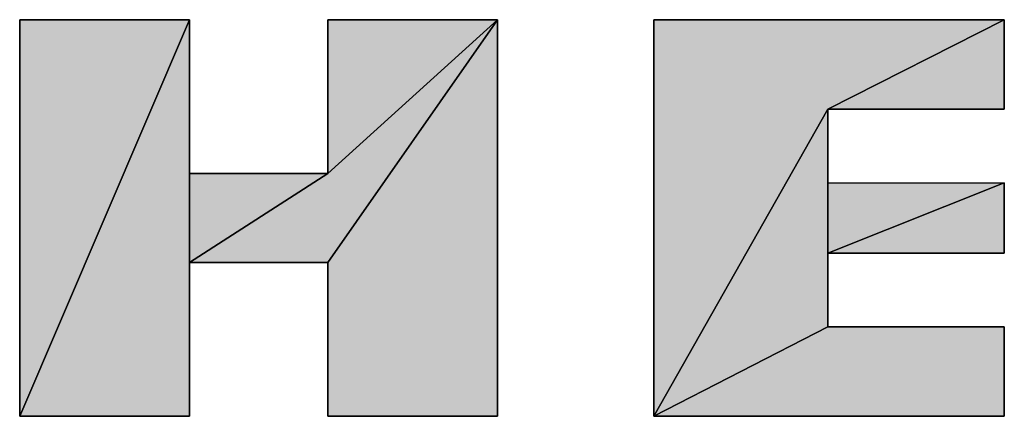
# Model space of a CAD drawing. Extents: x 0 to 420, y 0 to 297.
# Drawn here: x 255 to 261, y 255 to 257 of the extents above; entities that cross this region are included whole.
import ezdxf

# ---------------------------------------------------------------- set-up
doc = ezdxf.new("R2010")
doc.units = 0

msp = doc.modelspace()

# ---------------------------------------------------------------- linework, layer by layer
at = {"color": 7, "lineweight": 5, "ltscale": 0.027445}
for p, q in [((254.936, 257.161), (256.0338, 257.161)), ((256.9294, 257.161), (258.0273, 257.161)), ((256.0338, 254.5956), (254.936, 254.5956)), ((258.0273, 254.5956), (256.9294, 254.5956))]:
    msp.add_line(p, q, dxfattribs=at)
at = {"color": 7, "lineweight": 5, "ltscale": 0.069761}
for p, q in [((256.0338, 257.161), (254.936, 254.5956)), ((254.936, 254.5956), (256.0338, 257.161))]:
    msp.add_line(p, q, dxfattribs=at)
at = {"color": 7, "lineweight": 5, "ltscale": 0.064136}
for p, q in [((254.936, 254.5956), (254.936, 257.161)), ((258.0273, 257.161), (258.0273, 254.5956)), ((259.0384, 254.5956), (259.0384, 257.161))]:
    msp.add_line(p, q, dxfattribs=at)
at = {"color": 7, "lineweight": 25, "ltscale": 0.064136}
for p, q in [((254.936, 257.161), (254.936, 254.5956)), ((254.936, 257.161), (254.936, 254.5956)), ((254.936, 254.5956), (254.936, 257.161)), ((254.936, 254.5956), (254.936, 257.161)), ((258.0273, 254.5956), (258.0273, 257.161)), ((258.0273, 254.5956), (258.0273, 257.161)), ((258.0273, 257.161), (258.0273, 254.5956)), ((258.0273, 257.161), (258.0273, 254.5956)), ((259.0384, 257.161), (259.0384, 254.5956)), ((259.0384, 257.161), (259.0384, 254.5956)), ((259.0384, 254.5956), (259.0384, 257.161)), ((259.0384, 254.5956), (259.0384, 257.161))]:
    msp.add_line(p, q, dxfattribs=at)
at = {"color": 7, "lineweight": 25, "ltscale": 0.069761}
for p, q in [((254.936, 254.5956), (256.0338, 257.161)), ((254.936, 254.5956), (256.0338, 257.161)), ((256.0338, 257.161), (254.936, 254.5956)), ((256.0338, 257.161), (254.936, 254.5956)), ((254.936, 254.5956), (256.0338, 257.161)), ((256.0338, 257.161), (254.936, 254.5956))]:
    msp.add_line(p, q, dxfattribs=at)
at = {"color": 7, "lineweight": 25, "ltscale": 0.027445}
for p, q in [((256.0338, 257.161), (254.936, 257.161)), ((256.0338, 257.161), (254.936, 257.161)), ((254.936, 257.161), (256.0338, 257.161)), ((254.936, 257.161), (256.0338, 257.161)), ((258.0273, 257.161), (256.9294, 257.161)), ((258.0273, 257.161), (256.9294, 257.161)), ((256.9294, 257.161), (258.0273, 257.161)), ((256.9294, 257.161), (258.0273, 257.161)), ((254.936, 254.5956), (256.0338, 254.5956)), ((254.936, 254.5956), (256.0338, 254.5956)), ((256.0338, 254.5956), (254.936, 254.5956)), ((256.0338, 254.5956), (254.936, 254.5956)), ((256.9294, 254.5956), (258.0273, 254.5956)), ((256.9294, 254.5956), (258.0273, 254.5956)), ((258.0273, 254.5956), (256.9294, 254.5956)), ((258.0273, 254.5956), (256.9294, 254.5956))]:
    msp.add_line(p, q, dxfattribs=at)
at = {"color": 7, "lineweight": 5, "ltscale": 0.024846}
for p, q in [((256.0338, 257.161), (256.0338, 256.1672)), ((256.9294, 256.1672), (256.9294, 257.161)), ((256.9294, 254.5956), (256.9294, 255.5894))]:
    msp.add_line(p, q, dxfattribs=at)
at = {"color": 7, "lineweight": 25, "ltscale": 0.024846}
for p, q in [((256.0338, 256.1672), (256.0338, 257.161)), ((256.0338, 256.1672), (256.0338, 257.161)), ((256.0338, 257.161), (256.0338, 256.1672)), ((256.0338, 257.161), (256.0338, 256.1672)), ((256.9294, 257.161), (256.9294, 256.1672)), ((256.9294, 257.161), (256.9294, 256.1672)), ((256.9294, 256.1672), (256.9294, 257.161)), ((256.9294, 256.1672), (256.9294, 257.161)), ((256.0338, 255.5894), (256.0338, 254.5956)), ((256.0338, 255.5894), (256.0338, 254.5956)), ((256.9294, 255.5894), (256.9294, 254.5956)), ((256.9294, 255.5894), (256.9294, 254.5956)), ((256.9294, 254.5956), (256.9294, 255.5894)), ((256.9294, 254.5956), (256.9294, 255.5894))]:
    msp.add_line(p, q, dxfattribs=at)
at = {"color": 7, "lineweight": 5, "ltscale": 0.037021}
for p, q in [((258.0273, 257.161), (256.9294, 256.1672)), ((256.9294, 256.1672), (258.0273, 257.161))]:
    msp.add_line(p, q, dxfattribs=at)
at = {"color": 7, "lineweight": 5, "ltscale": 0.047927}
for p, q in [((258.0273, 257.161), (256.9294, 255.5894)), ((256.9294, 255.5894), (258.0273, 257.161))]:
    msp.add_line(p, q, dxfattribs=at)
at = {"color": 7, "lineweight": 25, "ltscale": 0.037021}
for p, q in [((256.9294, 256.1672), (258.0273, 257.161)), ((256.9294, 256.1672), (258.0273, 257.161)), ((258.0273, 257.161), (256.9294, 256.1672)), ((258.0273, 257.161), (256.9294, 256.1672)), ((256.9294, 256.1672), (258.0273, 257.161)), ((258.0273, 257.161), (256.9294, 256.1672))]:
    msp.add_line(p, q, dxfattribs=at)
at = {"color": 7, "lineweight": 25, "ltscale": 0.047927}
for p, q in [((256.9294, 255.5894), (258.0273, 257.161)), ((256.9294, 255.5894), (258.0273, 257.161)), ((258.0273, 257.161), (256.9294, 255.5894)), ((258.0273, 257.161), (256.9294, 255.5894)), ((256.9294, 255.5894), (258.0273, 257.161)), ((258.0273, 257.161), (256.9294, 255.5894))]:
    msp.add_line(p, q, dxfattribs=at)
at = {"color": 7, "lineweight": 5, "ltscale": 0.056697}
for p, q in [((259.0384, 257.161), (261.3063, 257.161)), ((261.3063, 254.5956), (259.0384, 254.5956))]:
    msp.add_line(p, q, dxfattribs=at)
at = {"color": 7, "lineweight": 25, "ltscale": 0.056697}
for p, q in [((261.3063, 257.161), (259.0384, 257.161)), ((261.3063, 257.161), (259.0384, 257.161)), ((259.0384, 257.161), (261.3063, 257.161)), ((259.0384, 257.161), (261.3063, 257.161)), ((259.0384, 254.5956), (261.3063, 254.5956)), ((259.0384, 254.5956), (261.3063, 254.5956)), ((261.3063, 254.5956), (259.0384, 254.5956)), ((261.3063, 254.5956), (259.0384, 254.5956))]:
    msp.add_line(p, q, dxfattribs=at)
at = {"color": 7, "lineweight": 5, "ltscale": 0.031977}
for p, q in [((260.1651, 256.5832), (261.3063, 257.161)), ((261.3063, 257.161), (260.1651, 256.5832))]:
    msp.add_line(p, q, dxfattribs=at)
at = {"color": 7, "lineweight": 25, "ltscale": 0.031977}
for p, q in [((261.3063, 257.161), (260.1651, 256.5832)), ((261.3063, 257.161), (260.1651, 256.5832)), ((260.1651, 256.5832), (261.3063, 257.161)), ((260.1651, 256.5832), (261.3063, 257.161)), ((261.3063, 257.161), (260.1651, 256.5832)), ((260.1651, 256.5832), (261.3063, 257.161))]:
    msp.add_line(p, q, dxfattribs=at)
at = {"color": 7, "lineweight": 5, "ltscale": 0.014445}
msp.add_line((261.3063, 257.161), (261.3063, 256.5832), dxfattribs=at)
at = {"color": 7, "lineweight": 25, "ltscale": 0.014445}
for p, q in [((261.3063, 256.5832), (261.3063, 257.161)), ((261.3063, 256.5832), (261.3063, 257.161)), ((261.3063, 257.161), (261.3063, 256.5832)), ((261.3063, 257.161), (261.3063, 256.5832))]:
    msp.add_line(p, q, dxfattribs=at)
at = {"color": 7, "lineweight": 5, "ltscale": 0.05712}
for p, q in [((260.1651, 256.5832), (259.0384, 254.5956)), ((259.0384, 254.5956), (260.1651, 256.5832))]:
    msp.add_line(p, q, dxfattribs=at)
at = {"color": 7, "lineweight": 25, "ltscale": 0.05712}
for p, q in [((259.0384, 254.5956), (260.1651, 256.5832)), ((259.0384, 254.5956), (260.1651, 256.5832)), ((260.1651, 256.5832), (259.0384, 254.5956)), ((260.1651, 256.5832), (259.0384, 254.5956)), ((259.0384, 254.5956), (260.1651, 256.5832)), ((260.1651, 256.5832), (259.0384, 254.5956))]:
    msp.add_line(p, q, dxfattribs=at)
at = {"color": 7, "lineweight": 5, "ltscale": 0.028529}
for p, q in [((261.3063, 256.5832), (260.1651, 256.5832)), ((261.3063, 256.1065), (260.1651, 256.1065)), ((261.3063, 255.6501), (260.1651, 255.6501)), ((260.1651, 255.1734), (261.3063, 255.1734))]:
    msp.add_line(p, q, dxfattribs=at)
at = {"color": 7, "lineweight": 5, "ltscale": 0.011917}
msp.add_line((260.1651, 256.5832), (260.1651, 256.1065), dxfattribs=at)
at = {"color": 7, "lineweight": 25, "ltscale": 0.028529}
for p, q in [((260.1651, 256.5832), (261.3063, 256.5832)), ((260.1651, 256.5832), (261.3063, 256.5832)), ((261.3063, 256.5832), (260.1651, 256.5832)), ((261.3063, 256.5832), (260.1651, 256.5832)), ((260.1651, 256.1065), (261.3063, 256.1065)), ((260.1651, 256.1065), (261.3063, 256.1065)), ((260.1651, 256.1065), (261.3063, 256.1065)), ((260.1651, 256.1065), (261.3063, 256.1065)), ((260.1651, 255.6501), (261.3063, 255.6501)), ((260.1651, 255.6501), (261.3063, 255.6501)), ((261.3063, 255.6501), (260.1651, 255.6501)), ((261.3063, 255.6501), (260.1651, 255.6501)), ((261.3063, 255.1734), (260.1651, 255.1734)), ((261.3063, 255.1734), (260.1651, 255.1734)), ((260.1651, 255.1734), (261.3063, 255.1734)), ((260.1651, 255.1734), (261.3063, 255.1734))]:
    msp.add_line(p, q, dxfattribs=at)
at = {"color": 7, "lineweight": 25, "ltscale": 0.011917}
for p, q in [((260.1651, 256.1065), (260.1651, 256.5832)), ((260.1651, 256.1065), (260.1651, 256.5832)), ((260.1651, 256.5832), (260.1651, 256.1065)), ((260.1651, 256.5832), (260.1651, 256.1065)), ((260.1651, 255.6501), (260.1651, 255.1734)), ((260.1651, 255.6501), (260.1651, 255.1734))]:
    msp.add_line(p, q, dxfattribs=at)
at = {"color": 7, "lineweight": 5, "ltscale": 0.03929}
msp.add_line((256.0338, 256.1672), (256.0338, 254.5956), dxfattribs=at)
at = {"color": 7, "lineweight": 5, "ltscale": 0.02239}
for p, q in [((256.0338, 256.1672), (256.9294, 256.1672)), ((256.9294, 255.5894), (256.0338, 255.5894))]:
    msp.add_line(p, q, dxfattribs=at)
at = {"color": 7, "lineweight": 5, "ltscale": 0.026645}
for p, q in [((256.9294, 256.1672), (256.0338, 255.5894)), ((256.0338, 255.5894), (256.9294, 256.1672))]:
    msp.add_line(p, q, dxfattribs=at)
at = {"color": 7, "lineweight": 5, "ltscale": 0.014444}
for p, q in [((256.0338, 255.5894), (256.0338, 256.1672)), ((261.3063, 255.1734), (261.3063, 254.5956))]:
    msp.add_line(p, q, dxfattribs=at)
at = {"color": 7, "lineweight": 25, "ltscale": 0.03929}
for p, q in [((256.0338, 254.5956), (256.0338, 256.1672)), ((256.0338, 254.5956), (256.0338, 256.1672)), ((256.0338, 254.5956), (256.0338, 256.1672)), ((256.0338, 256.1672), (256.0338, 254.5956))]:
    msp.add_line(p, q, dxfattribs=at)
at = {"color": 7, "lineweight": 25, "ltscale": 0.014444}
for p, q in [((256.0338, 256.1672), (256.0338, 255.5894)), ((256.0338, 256.1672), (256.0338, 255.5894)), ((261.3063, 254.5956), (261.3063, 255.1734)), ((261.3063, 254.5956), (261.3063, 255.1734)), ((261.3063, 255.1734), (261.3063, 254.5956)), ((261.3063, 255.1734), (261.3063, 254.5956))]:
    msp.add_line(p, q, dxfattribs=at)
at = {"color": 7, "lineweight": 25, "ltscale": 0.026645}
for p, q in [((256.0338, 255.5894), (256.9294, 256.1672)), ((256.0338, 255.5894), (256.9294, 256.1672)), ((256.9294, 256.1672), (256.0338, 255.5894)), ((256.9294, 256.1672), (256.0338, 255.5894)), ((256.0338, 255.5894), (256.9294, 256.1672)), ((256.9294, 256.1672), (256.0338, 255.5894))]:
    msp.add_line(p, q, dxfattribs=at)
at = {"color": 7, "lineweight": 25, "ltscale": 0.02239}
for p, q in [((256.9294, 256.1672), (256.0338, 256.1672)), ((256.9294, 256.1672), (256.0338, 256.1672)), ((256.0338, 256.1672), (256.9294, 256.1672)), ((256.0338, 256.1672), (256.9294, 256.1672)), ((256.0338, 255.5894), (256.9294, 255.5894)), ((256.0338, 255.5894), (256.9294, 255.5894)), ((256.9294, 255.5894), (256.0338, 255.5894)), ((256.9294, 255.5894), (256.0338, 255.5894))]:
    msp.add_line(p, q, dxfattribs=at)
at = {"color": 7, "lineweight": 5, "ltscale": 0.030726}
msp.add_line((260.1651, 255.6501), (261.3063, 256.1065), dxfattribs=at)
msp.add_line((260.1651, 255.6501), (261.3063, 256.1065), dxfattribs=at)
at = {"color": 7, "lineweight": 5, "ltscale": 0.011412}
for p, q in [((260.1651, 256.1065), (260.1651, 255.6501)), ((261.3063, 256.1065), (261.3063, 255.6501))]:
    msp.add_line(p, q, dxfattribs=at)
at = {"color": 7, "lineweight": 5, "ltscale": 0.02333}
msp.add_line((260.1651, 256.1065), (260.1651, 255.1734), dxfattribs=at)
at = {"color": 7, "lineweight": 25, "ltscale": 0.030726}
for p, q in [((261.3063, 256.1065), (260.1651, 255.6501)), ((261.3063, 256.1065), (260.1651, 255.6501)), ((261.3063, 256.1065), (260.1651, 255.6501)), ((261.3063, 256.1065), (260.1651, 255.6501)), ((261.3063, 256.1065), (260.1651, 255.6501)), ((260.1651, 255.6501), (261.3063, 256.1065))]:
    msp.add_line(p, q, dxfattribs=at)
at = {"color": 7, "lineweight": 25, "ltscale": 0.011412}
for p, q in [((260.1651, 255.6501), (260.1651, 256.1065)), ((260.1651, 255.6501), (260.1651, 256.1065)), ((261.3063, 255.6501), (261.3063, 256.1065)), ((261.3063, 255.6501), (261.3063, 256.1065)), ((261.3063, 256.1065), (261.3063, 255.6501)), ((261.3063, 256.1065), (261.3063, 255.6501))]:
    msp.add_line(p, q, dxfattribs=at)
at = {"color": 7, "lineweight": 25, "ltscale": 0.02333}
for p, q in [((260.1651, 255.1734), (260.1651, 256.1065)), ((260.1651, 255.1734), (260.1651, 256.1065)), ((260.1651, 256.1065), (260.1651, 255.1734)), ((260.1651, 255.1734), (260.1651, 256.1065))]:
    msp.add_line(p, q, dxfattribs=at)
at = {"color": 7, "lineweight": 5, "ltscale": 0.031656}
for p, q in [((259.0384, 254.5956), (260.1651, 255.1734)), ((260.1651, 255.1734), (259.0384, 254.5956))]:
    msp.add_line(p, q, dxfattribs=at)
at = {"color": 7, "lineweight": 25, "ltscale": 0.031656}
for p, q in [((260.1651, 255.1734), (259.0384, 254.5956)), ((260.1651, 255.1734), (259.0384, 254.5956)), ((259.0384, 254.5956), (260.1651, 255.1734)), ((259.0384, 254.5956), (260.1651, 255.1734)), ((260.1651, 255.1734), (259.0384, 254.5956)), ((259.0384, 254.5956), (260.1651, 255.1734))]:
    msp.add_line(p, q, dxfattribs=at)
at = {"color": 7, "lineweight": 25}
for points in [[(256.0338, 256.1672), (256.9294, 256.1672), (256.9294, 257.161), (258.0273, 257.161), (258.0273, 254.5956), (256.9294, 254.5956), (256.9294, 255.5894), (256.0338, 255.5894), (256.0338, 254.5956), (254.936, 254.5956), (254.936, 257.161), (256.0338, 257.161)], [(261.3063, 256.5832), (260.1651, 256.5832), (260.1651, 256.1065), (261.3063, 256.1065), (261.3063, 255.6501), (260.1651, 255.6501), (260.1651, 255.1734), (261.3063, 255.1734), (261.3063, 254.5956), (259.0384, 254.5956), (259.0384, 257.161), (261.3063, 257.161)]]:
    msp.add_lwpolyline(points, close=True, dxfattribs=at)
at = {"color": 7, "lineweight": 5}
for points in [[(256.0338, 257.161), (254.936, 254.5956), (254.936, 257.161)], [(256.0338, 256.1672), (256.0338, 254.5956), (256.0338, 257.161), (254.936, 254.5956)], [(256.9294, 255.5894), (256.0338, 255.5894), (258.0273, 257.161), (256.9294, 256.1672)], [(258.0273, 257.161), (256.9294, 256.1672), (256.9294, 257.161)], [(258.0273, 254.5956), (256.9294, 254.5956), (258.0273, 257.161), (256.9294, 255.5894)], [(260.1651, 256.5832), (259.0384, 254.5956), (261.3063, 257.161), (259.0384, 257.161)], [(260.1651, 256.5832), (261.3063, 257.161), (261.3063, 256.5832)], [(260.1651, 256.5832), (260.1651, 256.1065), (259.0384, 254.5956), (260.1651, 255.1734)], [(256.9294, 256.1672), (256.0338, 255.5894), (256.0338, 256.1672)], [(260.1651, 255.6501), (261.3063, 256.1065), (261.3063, 255.6501)], [(261.3063, 256.1065), (260.1651, 256.1065), (260.1651, 255.6501)], [(261.3063, 254.5956), (259.0384, 254.5956), (261.3063, 255.1734), (260.1651, 255.1734)]]:
    msp.add_solid(points, dxfattribs=at)

doc.saveas('drawing.dxf')
